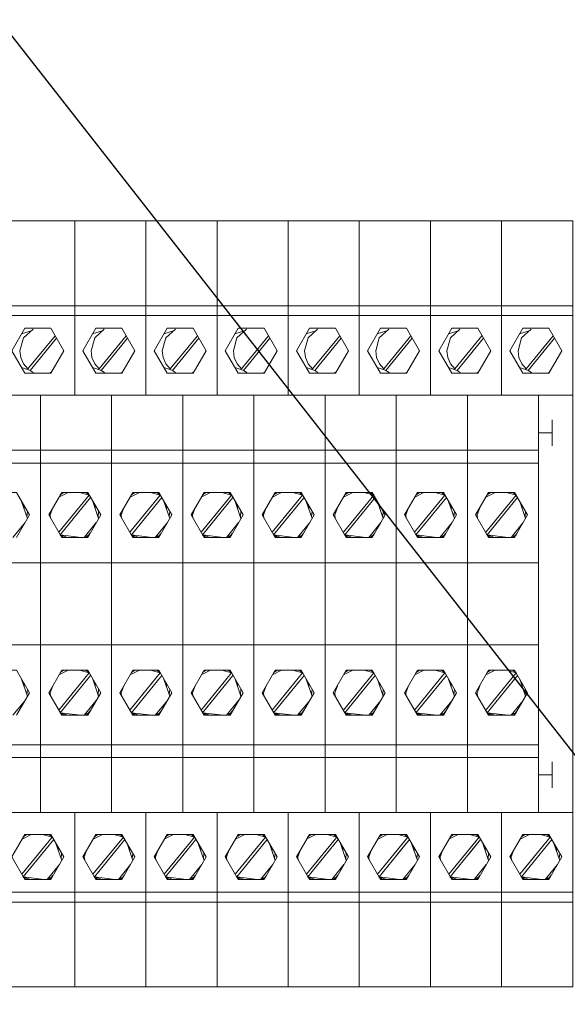
# Model space of a CAD drawing. Units: millimetres. Extents: x 0 to 7620, y 0 to 297.
# Drawn here: x 6461 to 6469, y 97 to 111 of the extents above; entities that cross this region are included whole.
import ezdxf

# ---------------------------------------------------------------- set-up
doc = ezdxf.new("R2010")
doc.units = ezdxf.units.MM
doc.layers.add('EPLAN578', color=7, linetype='Continuous', lineweight=50)
doc.layers.add('СИМВОЛЫ', color=6, linetype='Continuous', lineweight=25)

msp = doc.modelspace()

# ---------------------------------------------------------------- linework, layer by layer
at = {"layer": 'EPLAN578', "color": 0, "linetype": 'Continuous', "lineweight": 0, "ltscale": 4}
for p, q in [((6461.883, 108.06), (6461.883, 105.51)), ((6462.923, 108.06), (6462.923, 105.51)), ((6463.963, 108.06), (6463.963, 105.51)), ((6465.003, 108.06), (6465.003, 105.51)), ((6466.043, 108.06), (6466.043, 105.51)), ((6467.083, 108.06), (6467.083, 105.51)), ((6468.123, 108.06), (6468.123, 105.51)), ((6460.843, 106.819), (6461.883, 106.819)), ((6461.883, 106.819), (6462.923, 106.819)), ((6462.923, 106.819), (6463.963, 106.819)), ((6463.963, 106.819), (6465.003, 106.819)), ((6465.003, 106.819), (6466.043, 106.819)), ((6466.043, 106.819), (6467.083, 106.819)), ((6467.083, 106.819), (6468.123, 106.819)), ((6468.123, 106.819), (6469.163, 106.819)), ((6460.843, 106.677), (6461.883, 106.677)), ((6461.883, 106.677), (6462.923, 106.677)), ((6462.923, 106.677), (6463.963, 106.677)), ((6463.963, 106.677), (6465.003, 106.677)), ((6465.003, 106.677), (6466.043, 106.677)), ((6466.043, 106.677), (6467.083, 106.677)), ((6467.083, 106.677), (6468.123, 106.677)), ((6468.123, 106.677), (6469.163, 106.677)), ((6468.123, 105.51), (6468.123, 106.677)), ((6461.105, 106.407), (6461.246, 106.45)), ((6461.135, 106.347), (6461.274, 106.477)), ((6461.153, 106.489), (6461.533, 106.489)), ((6461.2, 105.894), (6461.596, 106.38)), ((6461.532, 106.489), (6461.533, 106.488)), ((6462.145, 106.407), (6462.286, 106.45)), ((6462.175, 106.347), (6462.314, 106.477)), ((6462.193, 106.489), (6462.573, 106.489)), ((6462.24, 105.894), (6462.636, 106.38)), ((6462.572, 106.489), (6462.573, 106.488)), ((6463.185, 106.407), (6463.326, 106.45)), ((6463.215, 106.347), (6463.354, 106.477)), ((6463.233, 106.489), (6463.613, 106.489)), ((6463.28, 105.894), (6463.676, 106.38)), ((6463.612, 106.489), (6463.613, 106.488)), ((6464.225, 106.407), (6464.366, 106.45)), ((6464.255, 106.347), (6464.394, 106.477)), ((6464.273, 106.489), (6464.653, 106.489)), ((6464.32, 105.894), (6464.716, 106.38)), ((6464.652, 106.489), (6464.653, 106.488)), ((6465.265, 106.407), (6465.406, 106.45)), ((6465.295, 106.347), (6465.434, 106.477)), ((6465.313, 106.489), (6465.693, 106.489)), ((6465.36, 105.894), (6465.756, 106.38)), ((6465.692, 106.489), (6465.693, 106.488)), ((6466.305, 106.407), (6466.446, 106.45)), ((6466.335, 106.347), (6466.474, 106.477)), ((6466.353, 106.489), (6466.733, 106.489)), ((6466.4, 105.894), (6466.796, 106.38)), ((6466.732, 106.489), (6466.733, 106.488)), ((6467.345, 106.407), (6467.486, 106.45)), ((6467.375, 106.347), (6467.514, 106.477)), ((6467.393, 106.489), (6467.773, 106.489)), ((6467.44, 105.894), (6467.836, 106.38)), ((6467.772, 106.489), (6467.773, 106.488)), ((6468.385, 106.407), (6468.526, 106.45)), ((6468.415, 106.347), (6468.554, 106.477)), ((6468.433, 106.489), (6468.813, 106.489)), ((6468.48, 105.894), (6468.876, 106.38)), ((6468.812, 106.489), (6468.813, 106.488)), ((6461.883, 106.199), (6461.883, 106.31)), ((6462.923, 106.199), (6462.923, 106.31)), ((6463.963, 106.199), (6463.963, 106.31)), ((6465.003, 106.199), (6465.003, 106.31)), ((6466.043, 106.199), (6466.043, 106.31)), ((6467.083, 106.199), (6467.083, 106.31)), ((6468.123, 106.199), (6468.123, 106.31)), ((6461.096, 106.062), (6461.137, 105.971)), ((6461.137, 105.971), (6461.2, 105.894)), ((6462.136, 106.062), (6462.177, 105.971)), ((6462.177, 105.971), (6462.24, 105.894)), ((6463.176, 106.062), (6463.217, 105.971)), ((6463.217, 105.971), (6463.28, 105.894)), ((6464.216, 106.062), (6464.257, 105.971)), ((6464.257, 105.971), (6464.32, 105.894)), ((6465.256, 106.062), (6465.297, 105.971)), ((6465.297, 105.971), (6465.36, 105.894)), ((6466.296, 106.062), (6466.337, 105.971)), ((6466.337, 105.971), (6466.4, 105.894)), ((6467.336, 106.062), (6467.377, 105.971)), ((6467.377, 105.971), (6467.44, 105.894)), ((6468.376, 106.062), (6468.417, 105.971)), ((6468.417, 105.971), (6468.48, 105.894)), ((6461.105, 105.913), (6461.235, 105.873)), ((6461.517, 105.831), (6461.541, 105.845)), ((6462.145, 105.913), (6462.275, 105.873)), ((6462.557, 105.831), (6462.581, 105.845)), ((6463.185, 105.913), (6463.315, 105.873)), ((6463.597, 105.831), (6463.621, 105.845)), ((6464.225, 105.913), (6464.355, 105.873)), ((6464.637, 105.831), (6464.661, 105.845)), ((6465.265, 105.913), (6465.395, 105.873)), ((6465.677, 105.831), (6465.701, 105.845)), ((6466.305, 105.913), (6466.435, 105.873)), ((6466.717, 105.831), (6466.741, 105.845)), ((6467.345, 105.913), (6467.475, 105.873)), ((6467.757, 105.831), (6467.781, 105.845)), ((6468.385, 105.913), (6468.515, 105.873)), ((6468.797, 105.831), (6468.821, 105.845)), ((6461.383, 105.51), (6461.383, 99.41)), ((6462.423, 105.51), (6462.423, 99.41)), ((6463.463, 105.51), (6463.463, 99.41)), ((6464.503, 105.51), (6464.503, 99.41)), ((6465.543, 105.51), (6465.543, 99.41)), ((6466.583, 105.51), (6466.583, 99.41)), ((6467.623, 105.51), (6469.163, 105.51)), ((6467.623, 105.51), (6467.623, 99.41)), ((6468.663, 105.51), (6468.663, 104.519)), ((6468.863, 104.769), (6468.863, 105.151)), ((6468.663, 104.96), (6468.863, 104.96)), ((6460.343, 104.707), (6461.383, 104.707)), ((6461.383, 104.707), (6462.423, 104.707)), ((6462.423, 104.707), (6463.463, 104.707)), ((6463.463, 104.707), (6464.503, 104.707)), ((6464.503, 104.707), (6465.543, 104.707)), ((6465.543, 104.707), (6466.583, 104.707)), ((6466.583, 104.707), (6467.623, 104.707)), ((6467.623, 104.707), (6468.663, 104.707)), ((6468.663, 99.41), (6468.663, 104.707)), ((6460.343, 104.519), (6461.383, 104.519)), ((6461.383, 104.519), (6462.423, 104.519)), ((6462.423, 104.519), (6463.463, 104.519)), ((6463.463, 104.519), (6464.503, 104.519)), ((6464.503, 104.519), (6465.543, 104.519)), ((6465.543, 104.519), (6466.583, 104.519)), ((6466.583, 104.519), (6467.623, 104.519)), ((6467.623, 104.519), (6468.663, 104.519)), ((6461.653, 104.02), (6461.788, 104.089)), ((6461.672, 104.054), (6461.721, 104.089)), ((6461.953, 104.089), (6462.094, 104.051)), ((6462.045, 104.089), (6462.093, 104.054)), ((6462.693, 104.02), (6462.828, 104.089)), ((6462.712, 104.054), (6462.761, 104.089)), ((6462.993, 104.089), (6463.134, 104.051)), ((6463.085, 104.089), (6463.133, 104.054)), ((6463.733, 104.02), (6463.868, 104.089)), ((6463.752, 104.054), (6463.801, 104.089)), ((6464.033, 104.089), (6464.174, 104.051)), ((6464.125, 104.089), (6464.173, 104.054)), ((6464.773, 104.02), (6464.908, 104.089)), ((6464.792, 104.054), (6464.841, 104.089)), ((6465.073, 104.089), (6465.214, 104.051)), ((6465.165, 104.089), (6465.213, 104.054)), ((6465.813, 104.02), (6465.948, 104.089)), ((6465.832, 104.054), (6465.881, 104.089)), ((6466.113, 104.089), (6466.254, 104.051)), ((6466.205, 104.089), (6466.253, 104.054)), ((6466.853, 104.02), (6466.988, 104.089)), ((6466.872, 104.054), (6466.921, 104.089)), ((6467.153, 104.089), (6467.294, 104.051)), ((6467.245, 104.089), (6467.293, 104.054)), ((6467.893, 104.02), (6468.028, 104.089)), ((6467.912, 104.054), (6467.961, 104.089)), ((6468.193, 104.089), (6468.334, 104.051)), ((6468.285, 104.089), (6468.333, 104.054)), ((6461.108, 103.958), (6461.193, 103.708)), ((6461.65, 103.506), (6462.094, 104.051)), ((6462.148, 103.958), (6462.233, 103.708)), ((6462.69, 103.506), (6463.134, 104.051)), ((6463.188, 103.958), (6463.273, 103.708)), ((6463.73, 103.506), (6464.174, 104.051)), ((6464.228, 103.958), (6464.313, 103.708)), ((6464.77, 103.506), (6465.214, 104.051)), ((6465.268, 103.958), (6465.353, 103.708)), ((6465.81, 103.506), (6466.254, 104.051)), ((6466.308, 103.958), (6466.393, 103.708)), ((6466.85, 103.506), (6467.294, 104.051)), ((6467.348, 103.958), (6467.433, 103.708)), ((6467.89, 103.506), (6468.334, 104.051)), ((6468.388, 103.958), (6468.473, 103.708)), ((6461.143, 103.856), (6461.143, 103.899)), ((6461.185, 103.731), (6461.192, 103.814)), ((6462.183, 103.856), (6462.183, 103.899)), ((6462.225, 103.731), (6462.232, 103.814)), ((6463.223, 103.856), (6463.223, 103.899)), ((6463.265, 103.731), (6463.272, 103.814)), ((6464.263, 103.856), (6464.263, 103.899)), ((6464.305, 103.731), (6464.312, 103.814)), ((6465.303, 103.856), (6465.303, 103.899)), ((6465.345, 103.731), (6465.352, 103.814)), ((6466.343, 103.856), (6466.343, 103.899)), ((6466.385, 103.731), (6466.392, 103.814)), ((6467.383, 103.856), (6467.383, 103.899)), ((6467.425, 103.731), (6467.432, 103.814)), ((6468.423, 103.856), (6468.423, 103.899)), ((6468.465, 103.731), (6468.472, 103.814)), ((6460.981, 103.431), (6461.159, 103.649)), ((6462.021, 103.431), (6462.199, 103.649)), ((6463.061, 103.431), (6463.239, 103.649)), ((6464.101, 103.431), (6464.279, 103.649)), ((6465.141, 103.431), (6465.319, 103.649)), ((6466.181, 103.431), (6466.359, 103.649)), ((6466.31, 103.565), (6466.359, 103.649)), ((6466.393, 103.708), (6466.423, 103.76)), ((6467.221, 103.431), (6467.399, 103.649)), ((6468.261, 103.431), (6468.439, 103.649)), ((6461.143, 103.621), (6461.143, 103.629)), ((6462.183, 103.621), (6462.183, 103.629)), ((6463.223, 103.621), (6463.223, 103.629)), ((6464.263, 103.621), (6464.263, 103.629)), ((6465.303, 103.621), (6465.303, 103.629)), ((6466.343, 103.621), (6466.343, 103.629)), ((6467.383, 103.621), (6467.383, 103.629)), ((6468.423, 103.621), (6468.423, 103.629)), ((6461.671, 103.469), (6461.783, 103.431)), ((6461.672, 103.466), (6461.721, 103.431)), ((6461.693, 103.431), (6462.073, 103.431)), ((6462.033, 103.446), (6462.081, 103.46)), ((6462.045, 103.431), (6462.093, 103.466)), ((6462.081, 103.46), (6462.109, 103.494)), ((6462.711, 103.469), (6462.823, 103.431)), ((6462.712, 103.466), (6462.761, 103.431)), ((6462.733, 103.431), (6463.113, 103.431)), ((6463.073, 103.446), (6463.121, 103.46)), ((6463.085, 103.431), (6463.133, 103.466)), ((6463.121, 103.46), (6463.149, 103.494)), ((6463.751, 103.469), (6463.863, 103.431)), ((6463.752, 103.466), (6463.801, 103.431)), ((6463.773, 103.431), (6464.153, 103.431)), ((6464.113, 103.446), (6464.161, 103.46)), ((6464.125, 103.431), (6464.173, 103.466)), ((6464.161, 103.46), (6464.189, 103.494)), ((6464.791, 103.469), (6464.903, 103.431)), ((6464.792, 103.466), (6464.841, 103.431)), ((6464.813, 103.431), (6465.193, 103.431)), ((6465.153, 103.446), (6465.201, 103.46)), ((6465.165, 103.431), (6465.213, 103.466)), ((6465.201, 103.46), (6465.229, 103.494)), ((6465.831, 103.469), (6465.943, 103.431)), ((6465.832, 103.466), (6465.881, 103.431)), ((6465.853, 103.431), (6466.233, 103.431)), ((6466.193, 103.446), (6466.241, 103.46)), ((6466.205, 103.431), (6466.253, 103.466)), ((6466.241, 103.46), (6466.269, 103.494)), ((6466.871, 103.469), (6466.983, 103.431)), ((6466.872, 103.466), (6466.921, 103.431)), ((6466.893, 103.431), (6467.273, 103.431)), ((6467.233, 103.446), (6467.281, 103.46)), ((6467.245, 103.431), (6467.293, 103.466)), ((6467.281, 103.46), (6467.309, 103.494)), ((6467.911, 103.469), (6468.023, 103.431)), ((6467.912, 103.466), (6467.961, 103.431)), ((6467.933, 103.431), (6468.313, 103.431)), ((6468.273, 103.446), (6468.321, 103.46)), ((6468.285, 103.431), (6468.333, 103.466)), ((6468.321, 103.46), (6468.349, 103.494)), ((6460.343, 103.06), (6461.383, 103.06)), ((6461.383, 103.06), (6462.423, 103.06)), ((6462.423, 103.06), (6463.463, 103.06)), ((6463.463, 103.06), (6464.503, 103.06)), ((6464.503, 103.06), (6465.543, 103.06)), ((6465.543, 103.06), (6466.583, 103.06)), ((6466.583, 103.06), (6467.623, 103.06)), ((6467.623, 103.06), (6468.663, 103.06)), ((6460.343, 101.86), (6461.383, 101.86)), ((6461.383, 101.86), (6462.423, 101.86)), ((6462.423, 101.86), (6463.463, 101.86)), ((6463.463, 101.86), (6464.503, 101.86)), ((6464.503, 101.86), (6465.543, 101.86)), ((6465.543, 101.86), (6466.583, 101.86)), ((6466.583, 101.86), (6467.623, 101.86)), ((6467.623, 101.86), (6468.663, 101.86)), ((6461.653, 101.42), (6461.788, 101.489)), ((6461.672, 101.454), (6461.721, 101.489)), ((6461.953, 101.489), (6462.094, 101.451)), ((6462.045, 101.489), (6462.093, 101.454)), ((6462.693, 101.42), (6462.828, 101.489)), ((6462.712, 101.454), (6462.761, 101.489)), ((6462.993, 101.489), (6463.134, 101.451)), ((6463.085, 101.489), (6463.133, 101.454)), ((6463.733, 101.42), (6463.868, 101.489)), ((6463.752, 101.454), (6463.801, 101.489)), ((6464.033, 101.489), (6464.174, 101.451)), ((6464.125, 101.489), (6464.173, 101.454)), ((6464.773, 101.42), (6464.908, 101.489)), ((6464.792, 101.454), (6464.841, 101.489)), ((6465.073, 101.489), (6465.214, 101.451)), ((6465.165, 101.489), (6465.213, 101.454)), ((6465.813, 101.42), (6465.948, 101.489)), ((6465.832, 101.454), (6465.881, 101.489)), ((6466.113, 101.489), (6466.254, 101.451)), ((6466.205, 101.489), (6466.253, 101.454)), ((6466.853, 101.42), (6466.988, 101.489)), ((6466.872, 101.454), (6466.921, 101.489)), ((6467.153, 101.489), (6467.294, 101.451)), ((6467.245, 101.489), (6467.293, 101.454)), ((6467.893, 101.42), (6468.028, 101.489)), ((6467.912, 101.454), (6467.961, 101.489)), ((6468.193, 101.489), (6468.334, 101.451)), ((6468.285, 101.489), (6468.333, 101.454)), ((6461.108, 101.358), (6461.193, 101.108)), ((6461.65, 100.906), (6462.094, 101.451)), ((6462.148, 101.358), (6462.233, 101.108)), ((6462.69, 100.906), (6463.134, 101.451)), ((6463.188, 101.358), (6463.273, 101.108)), ((6463.73, 100.906), (6464.174, 101.451)), ((6464.228, 101.358), (6464.313, 101.108)), ((6464.77, 100.906), (6465.214, 101.451)), ((6465.268, 101.358), (6465.353, 101.108)), ((6465.81, 100.906), (6466.254, 101.451)), ((6466.308, 101.358), (6466.393, 101.108)), ((6466.85, 100.906), (6467.294, 101.451)), ((6467.348, 101.358), (6467.433, 101.108)), ((6467.89, 100.906), (6468.334, 101.451)), ((6468.388, 101.358), (6468.473, 101.108)), ((6461.143, 101.256), (6461.143, 101.299)), ((6461.185, 101.131), (6461.192, 101.214)), ((6462.183, 101.256), (6462.183, 101.299)), ((6462.225, 101.131), (6462.232, 101.214)), ((6463.223, 101.256), (6463.223, 101.299)), ((6463.265, 101.131), (6463.272, 101.214)), ((6464.263, 101.256), (6464.263, 101.299)), ((6464.305, 101.131), (6464.312, 101.214)), ((6465.303, 101.256), (6465.303, 101.299)), ((6465.345, 101.131), (6465.352, 101.214)), ((6466.343, 101.256), (6466.343, 101.299)), ((6466.385, 101.131), (6466.392, 101.214)), ((6467.383, 101.256), (6467.383, 101.299)), ((6467.425, 101.131), (6467.432, 101.214)), ((6468.423, 101.256), (6468.423, 101.299)), ((6468.465, 101.131), (6468.472, 101.214)), ((6460.981, 100.831), (6461.159, 101.049)), ((6461.143, 101.021), (6461.143, 101.029)), ((6462.021, 100.831), (6462.199, 101.049)), ((6462.183, 101.021), (6462.183, 101.029)), ((6463.061, 100.831), (6463.239, 101.049)), ((6463.223, 101.021), (6463.223, 101.029)), ((6464.101, 100.831), (6464.279, 101.049)), ((6464.263, 101.021), (6464.263, 101.029)), ((6465.141, 100.831), (6465.319, 101.049)), ((6465.303, 101.021), (6465.303, 101.029)), ((6466.181, 100.831), (6466.359, 101.049)), ((6466.343, 101.021), (6466.343, 101.029)), ((6467.221, 100.831), (6467.399, 101.049)), ((6467.383, 101.021), (6467.383, 101.029)), ((6468.261, 100.831), (6468.439, 101.049)), ((6468.423, 101.021), (6468.423, 101.029)), ((6461.671, 100.869), (6461.783, 100.831)), ((6461.672, 100.866), (6461.721, 100.831)), ((6461.693, 100.831), (6462.073, 100.831)), ((6462.033, 100.846), (6462.081, 100.86)), ((6462.045, 100.831), (6462.093, 100.866)), ((6462.081, 100.86), (6462.109, 100.894)), ((6462.711, 100.869), (6462.823, 100.831)), ((6462.712, 100.866), (6462.761, 100.831)), ((6462.733, 100.831), (6463.113, 100.831)), ((6463.073, 100.846), (6463.121, 100.86)), ((6463.085, 100.831), (6463.133, 100.866)), ((6463.121, 100.86), (6463.149, 100.894)), ((6463.751, 100.869), (6463.863, 100.831)), ((6463.752, 100.866), (6463.801, 100.831)), ((6463.773, 100.831), (6464.153, 100.831)), ((6464.113, 100.846), (6464.161, 100.86)), ((6464.125, 100.831), (6464.173, 100.866)), ((6464.161, 100.86), (6464.189, 100.894)), ((6464.791, 100.869), (6464.903, 100.831)), ((6464.792, 100.866), (6464.841, 100.831)), ((6464.813, 100.831), (6465.193, 100.831)), ((6465.153, 100.846), (6465.201, 100.86)), ((6465.165, 100.831), (6465.213, 100.866)), ((6465.201, 100.86), (6465.229, 100.894)), ((6465.831, 100.869), (6465.943, 100.831)), ((6465.832, 100.866), (6465.881, 100.831)), ((6465.853, 100.831), (6466.233, 100.831)), ((6466.193, 100.846), (6466.241, 100.86)), ((6466.205, 100.831), (6466.253, 100.866)), ((6466.241, 100.86), (6466.269, 100.894)), ((6466.871, 100.869), (6466.983, 100.831)), ((6466.872, 100.866), (6466.921, 100.831)), ((6466.893, 100.831), (6467.273, 100.831)), ((6467.233, 100.846), (6467.281, 100.86)), ((6467.245, 100.831), (6467.293, 100.866)), ((6467.281, 100.86), (6467.309, 100.894)), ((6467.911, 100.869), (6468.023, 100.831)), ((6467.912, 100.866), (6467.961, 100.831)), ((6467.933, 100.831), (6468.313, 100.831)), ((6468.273, 100.846), (6468.321, 100.86)), ((6468.285, 100.831), (6468.333, 100.866)), ((6468.321, 100.86), (6468.349, 100.894)), ((6460.343, 100.401), (6461.383, 100.401)), ((6461.383, 100.401), (6462.423, 100.401)), ((6462.423, 100.401), (6463.463, 100.401)), ((6463.463, 100.401), (6464.503, 100.401)), ((6464.503, 100.401), (6465.543, 100.401)), ((6465.543, 100.401), (6466.583, 100.401)), ((6466.583, 100.401), (6467.623, 100.401)), ((6467.623, 100.401), (6468.663, 100.401)), ((6460.343, 100.213), (6461.383, 100.213)), ((6461.383, 100.213), (6462.423, 100.213)), ((6462.423, 100.213), (6463.463, 100.213)), ((6463.463, 100.213), (6464.503, 100.213)), ((6464.503, 100.213), (6465.543, 100.213)), ((6465.543, 100.213), (6466.583, 100.213)), ((6466.583, 100.213), (6467.623, 100.213)), ((6467.623, 100.213), (6468.663, 100.213)), ((6461.383, 100.151), (6461.383, 99.96)), ((6462.423, 100.151), (6462.423, 99.96)), ((6463.463, 100.151), (6463.463, 99.96)), ((6464.503, 100.151), (6464.503, 99.96)), ((6465.543, 100.151), (6465.543, 99.96)), ((6467.623, 100.151), (6467.623, 99.96)), ((6468.663, 100.151), (6468.663, 99.96)), ((6468.863, 99.769), (6468.863, 100.151)), ((6466.583, 99.96), (6466.583, 100.019)), ((6468.663, 99.96), (6468.863, 99.96)), ((6460.343, 99.41), (6461.383, 99.41)), ((6461.383, 99.41), (6462.423, 99.41)), ((6461.883, 98.243), (6461.883, 99.41)), ((6461.883, 96.86), (6461.883, 99.41)), ((6461.883, 96.86), (6461.883, 99.41)), ((6462.423, 99.41), (6463.463, 99.41)), ((6462.923, 98.243), (6462.923, 99.41)), ((6462.923, 96.86), (6462.923, 99.41)), ((6462.923, 96.86), (6462.923, 99.41)), ((6463.463, 99.41), (6464.503, 99.41)), ((6463.963, 96.86), (6463.963, 99.41)), ((6463.963, 98.243), (6463.963, 99.41)), ((6463.963, 96.86), (6463.963, 99.41)), ((6464.503, 99.41), (6465.543, 99.41)), ((6465.003, 96.86), (6465.003, 99.41)), ((6465.003, 98.243), (6465.003, 99.41)), ((6465.003, 96.86), (6465.003, 99.41)), ((6465.543, 99.41), (6466.583, 99.41)), ((6466.043, 98.243), (6466.043, 99.41)), ((6466.043, 96.86), (6466.043, 99.41)), ((6466.043, 96.86), (6466.043, 99.41)), ((6466.583, 99.41), (6467.623, 99.41)), ((6467.083, 96.86), (6467.083, 99.41)), ((6467.083, 98.243), (6467.083, 99.41)), ((6467.083, 96.86), (6467.083, 99.41)), ((6467.623, 99.41), (6469.163, 99.41)), ((6468.123, 96.86), (6468.123, 99.41)), ((6468.123, 96.86), (6468.123, 99.41)), ((6468.123, 98.243), (6468.123, 99.41)), ((6461.11, 98.506), (6461.554, 99.051)), ((6461.113, 99.02), (6461.248, 99.089)), ((6461.132, 99.054), (6461.181, 99.089)), ((6461.153, 99.089), (6461.533, 99.089)), ((6461.413, 99.089), (6461.554, 99.051)), ((6461.505, 99.089), (6461.553, 99.054)), ((6462.15, 98.506), (6462.594, 99.051)), ((6462.153, 99.02), (6462.288, 99.089)), ((6462.172, 99.054), (6462.221, 99.089)), ((6462.193, 99.089), (6462.573, 99.089)), ((6462.453, 99.089), (6462.594, 99.051)), ((6462.545, 99.089), (6462.593, 99.054)), ((6463.19, 98.506), (6463.634, 99.051)), ((6463.193, 99.02), (6463.328, 99.089)), ((6463.212, 99.054), (6463.261, 99.089)), ((6463.233, 99.089), (6463.613, 99.089)), ((6463.493, 99.089), (6463.634, 99.051)), ((6463.585, 99.089), (6463.633, 99.054)), ((6464.23, 98.506), (6464.674, 99.051)), ((6464.233, 99.02), (6464.368, 99.089)), ((6464.252, 99.054), (6464.301, 99.089)), ((6464.273, 99.089), (6464.653, 99.089)), ((6464.533, 99.089), (6464.674, 99.051)), ((6464.625, 99.089), (6464.673, 99.054)), ((6465.27, 98.506), (6465.714, 99.051)), ((6465.273, 99.02), (6465.408, 99.089)), ((6465.292, 99.054), (6465.341, 99.089)), ((6465.313, 99.089), (6465.693, 99.089)), ((6465.573, 99.089), (6465.714, 99.051)), ((6465.665, 99.089), (6465.713, 99.054)), ((6466.31, 98.506), (6466.754, 99.051)), ((6466.313, 99.02), (6466.448, 99.089)), ((6466.332, 99.054), (6466.381, 99.089)), ((6466.353, 99.089), (6466.733, 99.089)), ((6466.613, 99.089), (6466.754, 99.051)), ((6466.705, 99.089), (6466.753, 99.054)), ((6467.35, 98.506), (6467.794, 99.051)), ((6467.353, 99.02), (6467.488, 99.089)), ((6467.372, 99.054), (6467.421, 99.089)), ((6467.393, 99.089), (6467.773, 99.089)), ((6467.653, 99.089), (6467.794, 99.051)), ((6467.745, 99.089), (6467.793, 99.054)), ((6468.39, 98.506), (6468.834, 99.051)), ((6468.393, 99.02), (6468.528, 99.089)), ((6468.412, 99.054), (6468.461, 99.089)), ((6468.433, 99.089), (6468.813, 99.089)), ((6468.693, 99.089), (6468.834, 99.051)), ((6468.785, 99.089), (6468.833, 99.054)), ((6461.608, 98.958), (6461.693, 98.708)), ((6461.643, 98.856), (6461.643, 98.899)), ((6462.648, 98.958), (6462.733, 98.708)), ((6462.683, 98.856), (6462.683, 98.899)), ((6463.688, 98.958), (6463.773, 98.708)), ((6463.723, 98.856), (6463.723, 98.899)), ((6464.728, 98.958), (6464.813, 98.708)), ((6464.763, 98.856), (6464.763, 98.899)), ((6465.768, 98.958), (6465.853, 98.708)), ((6465.803, 98.856), (6465.803, 98.899)), ((6466.808, 98.958), (6466.893, 98.708)), ((6466.843, 98.856), (6466.843, 98.899)), ((6467.848, 98.958), (6467.933, 98.708)), ((6467.883, 98.856), (6467.883, 98.899)), ((6468.888, 98.958), (6468.973, 98.708)), ((6468.923, 98.856), (6468.923, 98.899)), ((6461.685, 98.731), (6461.692, 98.814)), ((6462.725, 98.731), (6462.732, 98.814)), ((6463.765, 98.731), (6463.772, 98.814)), ((6464.805, 98.731), (6464.812, 98.814)), ((6465.845, 98.731), (6465.852, 98.814)), ((6466.885, 98.731), (6466.892, 98.814)), ((6467.925, 98.731), (6467.932, 98.814)), ((6468.965, 98.731), (6468.972, 98.814)), ((6461.481, 98.431), (6461.659, 98.649)), ((6461.643, 98.621), (6461.643, 98.629)), ((6462.521, 98.431), (6462.699, 98.649)), ((6462.683, 98.621), (6462.683, 98.629)), ((6463.561, 98.431), (6463.739, 98.649)), ((6463.723, 98.621), (6463.723, 98.629)), ((6464.601, 98.431), (6464.779, 98.649)), ((6464.763, 98.621), (6464.763, 98.629)), ((6465.641, 98.431), (6465.819, 98.649)), ((6465.803, 98.621), (6465.803, 98.629)), ((6466.681, 98.431), (6466.859, 98.649)), ((6466.843, 98.621), (6466.843, 98.629)), ((6467.721, 98.431), (6467.899, 98.649)), ((6467.883, 98.621), (6467.883, 98.629)), ((6468.761, 98.431), (6468.939, 98.649)), ((6468.923, 98.621), (6468.923, 98.629)), ((6461.131, 98.469), (6461.243, 98.431)), ((6461.132, 98.466), (6461.181, 98.431)), ((6461.493, 98.446), (6461.541, 98.46)), ((6461.505, 98.431), (6461.553, 98.466)), ((6461.541, 98.46), (6461.569, 98.494)), ((6462.171, 98.469), (6462.283, 98.431)), ((6462.172, 98.466), (6462.221, 98.431)), ((6462.533, 98.446), (6462.581, 98.46)), ((6462.545, 98.431), (6462.593, 98.466)), ((6462.581, 98.46), (6462.609, 98.494)), ((6463.211, 98.469), (6463.323, 98.431)), ((6463.212, 98.466), (6463.261, 98.431)), ((6463.573, 98.446), (6463.621, 98.46)), ((6463.585, 98.431), (6463.633, 98.466)), ((6463.621, 98.46), (6463.649, 98.494)), ((6464.251, 98.469), (6464.363, 98.431)), ((6464.252, 98.466), (6464.301, 98.431)), ((6464.613, 98.446), (6464.661, 98.46)), ((6464.625, 98.431), (6464.673, 98.466)), ((6464.661, 98.46), (6464.689, 98.494)), ((6465.291, 98.469), (6465.403, 98.431)), ((6465.292, 98.466), (6465.341, 98.431)), ((6465.653, 98.446), (6465.701, 98.46)), ((6465.665, 98.431), (6465.713, 98.466)), ((6465.701, 98.46), (6465.729, 98.494)), ((6466.331, 98.469), (6466.443, 98.431)), ((6466.332, 98.466), (6466.381, 98.431)), ((6466.693, 98.446), (6466.741, 98.46)), ((6466.705, 98.431), (6466.753, 98.466)), ((6466.741, 98.46), (6466.769, 98.494)), ((6467.371, 98.469), (6467.483, 98.431)), ((6467.372, 98.466), (6467.421, 98.431)), ((6467.733, 98.446), (6467.781, 98.46)), ((6467.745, 98.431), (6467.793, 98.466)), ((6467.781, 98.46), (6467.809, 98.494)), ((6468.411, 98.469), (6468.523, 98.431)), ((6468.412, 98.466), (6468.461, 98.431)), ((6468.773, 98.446), (6468.821, 98.46)), ((6468.785, 98.431), (6468.833, 98.466)), ((6468.821, 98.46), (6468.849, 98.494)), ((6460.843, 98.243), (6461.883, 98.243)), ((6461.883, 98.243), (6462.923, 98.243)), ((6462.923, 98.243), (6463.963, 98.243)), ((6463.963, 98.243), (6465.003, 98.243)), ((6465.003, 98.243), (6466.043, 98.243)), ((6466.043, 98.243), (6467.083, 98.243)), ((6467.083, 98.243), (6468.123, 98.243)), ((6468.123, 98.243), (6469.163, 98.243)), ((6460.843, 98.101), (6461.883, 98.101)), ((6461.883, 98.101), (6462.923, 98.101)), ((6462.923, 98.101), (6463.963, 98.101)), ((6463.963, 98.101), (6465.003, 98.101)), ((6465.003, 98.101), (6466.043, 98.101)), ((6466.043, 98.101), (6467.083, 98.101)), ((6467.083, 98.101), (6468.123, 98.101)), ((6468.123, 98.101), (6469.163, 98.101)), ((6461.883, 96.876), (6461.883, 97.66)), ((6461.883, 96.876), (6461.883, 97.66)), ((6462.923, 96.876), (6462.923, 97.66)), ((6462.923, 96.876), (6462.923, 97.66)), ((6463.963, 96.876), (6463.963, 97.66)), ((6463.963, 96.876), (6463.963, 97.66)), ((6465.003, 96.876), (6465.003, 97.66)), ((6465.003, 96.876), (6465.003, 97.66)), ((6466.043, 96.876), (6466.043, 97.66)), ((6466.043, 96.876), (6466.043, 97.66)), ((6467.083, 96.876), (6467.083, 97.66)), ((6467.083, 96.876), (6467.083, 97.66)), ((6468.123, 96.876), (6468.123, 97.66)), ((6468.123, 96.876), (6468.123, 97.66)), ((6460.843, 96.86), (6461.883, 96.86)), ((6461.883, 96.86), (6462.923, 96.86)), ((6462.923, 96.86), (6463.963, 96.86)), ((6463.963, 96.86), (6465.003, 96.86)), ((6465.003, 96.86), (6466.043, 96.86)), ((6466.043, 96.86), (6467.083, 96.86)), ((6467.083, 96.86), (6468.123, 96.86)), ((6468.123, 96.86), (6469.163, 96.86))]:
    msp.add_line(p, q, dxfattribs=at)
for points in [[(6460.843, 108.06), (6461.883, 108.06), (6461.883, 105.51)], [(6461.883, 108.06), (6462.923, 108.06), (6462.923, 105.51)], [(6462.923, 108.06), (6463.963, 108.06), (6463.963, 105.51)], [(6463.963, 108.06), (6465.003, 108.06), (6465.003, 105.51)], [(6465.003, 108.06), (6466.043, 108.06), (6466.043, 105.51)], [(6466.043, 108.06), (6467.083, 108.06), (6467.083, 105.51)], [(6467.083, 108.06), (6468.123, 108.06), (6468.123, 105.51)], [(6468.123, 108.06), (6469.163, 108.06), (6469.163, 96.86)], [(6461.153, 105.831), (6460.963, 106.16), (6461.153, 106.489)], [(6461.533, 106.489), (6461.723, 106.16), (6461.533, 105.831), (6461.153, 105.831)], [(6462.193, 105.831), (6462.003, 106.16), (6462.193, 106.489)], [(6462.573, 106.489), (6462.763, 106.16), (6462.573, 105.831), (6462.193, 105.831)], [(6463.233, 105.831), (6463.043, 106.16), (6463.233, 106.489)], [(6463.613, 106.489), (6463.803, 106.16), (6463.613, 105.831), (6463.233, 105.831)], [(6464.273, 105.831), (6464.083, 106.16), (6464.273, 106.489)], [(6464.653, 106.489), (6464.843, 106.16), (6464.653, 105.831), (6464.273, 105.831)], [(6465.313, 105.831), (6465.123, 106.16), (6465.313, 106.489)], [(6465.693, 106.489), (6465.883, 106.16), (6465.693, 105.831), (6465.313, 105.831)], [(6466.353, 105.831), (6466.163, 106.16), (6466.353, 106.489)], [(6466.733, 106.489), (6466.923, 106.16), (6466.733, 105.831), (6466.353, 105.831)], [(6467.393, 105.831), (6467.203, 106.16), (6467.393, 106.489)], [(6467.773, 106.489), (6467.963, 106.16), (6467.773, 105.831), (6467.393, 105.831)], [(6468.433, 105.831), (6468.243, 106.16), (6468.433, 106.489)], [(6468.813, 106.489), (6469.003, 106.16), (6468.813, 105.831), (6468.433, 105.831)], [(6461.096, 106.062), (6461.083, 106.16), (6461.135, 106.347)], [(6461.278, 105.842), (6461.231, 105.869), (6461.617, 106.343)], [(6462.136, 106.062), (6462.123, 106.16), (6462.175, 106.347)], [(6462.318, 105.842), (6462.271, 105.869), (6462.657, 106.343)], [(6463.176, 106.062), (6463.163, 106.16), (6463.215, 106.347)], [(6463.358, 105.842), (6463.311, 105.869), (6463.697, 106.343)], [(6464.216, 106.062), (6464.203, 106.16), (6464.255, 106.347)], [(6464.398, 105.842), (6464.351, 105.869), (6464.737, 106.343)], [(6465.256, 106.062), (6465.243, 106.16), (6465.295, 106.347)], [(6465.438, 105.842), (6465.391, 105.869), (6465.777, 106.343)], [(6466.296, 106.062), (6466.283, 106.16), (6466.335, 106.347)], [(6466.478, 105.842), (6466.431, 105.869), (6466.817, 106.343)], [(6467.336, 106.062), (6467.323, 106.16), (6467.375, 106.347)], [(6467.518, 105.842), (6467.471, 105.869), (6467.857, 106.343)], [(6468.376, 106.062), (6468.363, 106.16), (6468.415, 106.347)], [(6468.558, 105.842), (6468.511, 105.869), (6468.897, 106.343)], [(6460.343, 105.51), (6461.383, 105.51), (6461.383, 99.41)], [(6461.383, 105.51), (6462.423, 105.51), (6462.423, 99.41)], [(6462.423, 105.51), (6463.463, 105.51), (6463.463, 99.41)], [(6463.463, 105.51), (6464.503, 105.51), (6464.503, 99.41)], [(6464.503, 105.51), (6465.543, 105.51), (6465.543, 99.41)], [(6465.543, 105.51), (6466.583, 105.51), (6466.583, 99.41)], [(6466.583, 105.51), (6467.623, 105.51), (6467.623, 99.41)], [(6460.653, 104.089), (6461.033, 104.089), (6461.223, 103.76), (6461.033, 103.431)], [(6461.693, 103.431), (6461.503, 103.76), (6461.693, 104.089)], [(6461.693, 104.089), (6462.073, 104.089), (6462.263, 103.76), (6462.073, 103.431)], [(6462.733, 103.431), (6462.543, 103.76), (6462.733, 104.089)], [(6462.733, 104.089), (6463.113, 104.089), (6463.303, 103.76), (6463.113, 103.431)], [(6463.773, 103.431), (6463.583, 103.76), (6463.773, 104.089)], [(6463.773, 104.089), (6464.153, 104.089), (6464.343, 103.76), (6464.153, 103.431)], [(6464.813, 103.431), (6464.623, 103.76), (6464.813, 104.089)], [(6464.813, 104.089), (6465.193, 104.089), (6465.383, 103.76), (6465.193, 103.431)], [(6465.853, 103.431), (6465.663, 103.76), (6465.853, 104.089)], [(6465.853, 104.089), (6466.233, 104.089), (6466.423, 103.76), (6466.233, 103.431)], [(6466.893, 103.431), (6466.703, 103.76), (6466.893, 104.089)], [(6466.893, 104.089), (6467.273, 104.089), (6467.463, 103.76), (6467.273, 103.431)], [(6467.933, 103.431), (6467.743, 103.76), (6467.933, 104.089)], [(6467.933, 104.089), (6468.313, 104.089), (6468.503, 103.76), (6468.313, 103.431)], [(6461.977, 103.431), (6461.671, 103.469), (6462.116, 104.014)], [(6463.017, 103.431), (6462.711, 103.469), (6463.156, 104.014)], [(6464.057, 103.431), (6463.751, 103.469), (6464.196, 104.014)], [(6465.097, 103.431), (6464.791, 103.469), (6465.236, 104.014)], [(6466.137, 103.431), (6465.831, 103.469), (6466.276, 104.014)], [(6467.177, 103.431), (6466.871, 103.469), (6467.316, 104.014)], [(6468.217, 103.431), (6467.911, 103.469), (6468.356, 104.014)], [(6461.529, 103.714), (6461.523, 103.76), (6461.562, 103.863)], [(6462.569, 103.714), (6462.563, 103.76), (6462.602, 103.863)], [(6463.609, 103.714), (6463.603, 103.76), (6463.642, 103.863)], [(6464.649, 103.714), (6464.643, 103.76), (6464.682, 103.863)], [(6465.689, 103.714), (6465.683, 103.76), (6465.722, 103.863)], [(6466.729, 103.714), (6466.723, 103.76), (6466.762, 103.863)], [(6467.769, 103.714), (6467.763, 103.76), (6467.802, 103.863)], [(6460.653, 101.489), (6461.033, 101.489), (6461.223, 101.16), (6461.033, 100.831)], [(6461.693, 100.831), (6461.503, 101.16), (6461.693, 101.489)], [(6461.693, 101.489), (6462.073, 101.489), (6462.263, 101.16), (6462.073, 100.831)], [(6462.733, 100.831), (6462.543, 101.16), (6462.733, 101.489)], [(6462.733, 101.489), (6463.113, 101.489), (6463.303, 101.16), (6463.113, 100.831)], [(6463.773, 100.831), (6463.583, 101.16), (6463.773, 101.489)], [(6463.773, 101.489), (6464.153, 101.489), (6464.343, 101.16), (6464.153, 100.831)], [(6464.813, 100.831), (6464.623, 101.16), (6464.813, 101.489)], [(6464.813, 101.489), (6465.193, 101.489), (6465.383, 101.16), (6465.193, 100.831)], [(6465.853, 100.831), (6465.663, 101.16), (6465.853, 101.489)], [(6465.853, 101.489), (6466.233, 101.489), (6466.423, 101.16), (6466.233, 100.831)], [(6466.893, 100.831), (6466.703, 101.16), (6466.893, 101.489)], [(6466.893, 101.489), (6467.273, 101.489), (6467.463, 101.16), (6467.273, 100.831)], [(6467.933, 100.831), (6467.743, 101.16), (6467.933, 101.489)], [(6467.933, 101.489), (6468.313, 101.489), (6468.503, 101.16), (6468.313, 100.831)], [(6461.977, 100.831), (6461.671, 100.869), (6462.116, 101.414)], [(6463.017, 100.831), (6462.711, 100.869), (6463.156, 101.414)], [(6464.057, 100.831), (6463.751, 100.869), (6464.196, 101.414)], [(6465.097, 100.831), (6464.791, 100.869), (6465.236, 101.414)], [(6466.137, 100.831), (6465.831, 100.869), (6466.276, 101.414)], [(6467.177, 100.831), (6466.871, 100.869), (6467.316, 101.414)], [(6468.217, 100.831), (6467.911, 100.869), (6468.356, 101.414)], [(6461.529, 101.114), (6461.523, 101.16), (6461.562, 101.263)], [(6462.569, 101.114), (6462.563, 101.16), (6462.602, 101.263)], [(6463.609, 101.114), (6463.603, 101.16), (6463.642, 101.263)], [(6464.649, 101.114), (6464.643, 101.16), (6464.682, 101.263)], [(6465.689, 101.114), (6465.683, 101.16), (6465.722, 101.263)], [(6466.729, 101.114), (6466.723, 101.16), (6466.762, 101.263)], [(6467.769, 101.114), (6467.763, 101.16), (6467.802, 101.263)], [(6461.153, 98.431), (6460.963, 98.76), (6461.153, 99.089)], [(6461.533, 99.089), (6461.723, 98.76), (6461.533, 98.431), (6461.153, 98.431)], [(6462.193, 98.431), (6462.003, 98.76), (6462.193, 99.089)], [(6462.573, 99.089), (6462.763, 98.76), (6462.573, 98.431), (6462.193, 98.431)], [(6463.233, 98.431), (6463.043, 98.76), (6463.233, 99.089)], [(6463.613, 99.089), (6463.803, 98.76), (6463.613, 98.431), (6463.233, 98.431)], [(6464.273, 98.431), (6464.083, 98.76), (6464.273, 99.089)], [(6464.653, 99.089), (6464.843, 98.76), (6464.653, 98.431), (6464.273, 98.431)], [(6465.313, 98.431), (6465.123, 98.76), (6465.313, 99.089)], [(6465.693, 99.089), (6465.883, 98.76), (6465.693, 98.431), (6465.313, 98.431)], [(6466.353, 98.431), (6466.163, 98.76), (6466.353, 99.089)], [(6466.733, 99.089), (6466.923, 98.76), (6466.733, 98.431), (6466.353, 98.431)], [(6467.393, 98.431), (6467.203, 98.76), (6467.393, 99.089)], [(6467.773, 99.089), (6467.963, 98.76), (6467.773, 98.431), (6467.393, 98.431)], [(6468.433, 98.431), (6468.243, 98.76), (6468.433, 99.089)], [(6468.813, 99.089), (6469.003, 98.76), (6468.813, 98.431), (6468.433, 98.431)], [(6461.437, 98.431), (6461.131, 98.469), (6461.576, 99.014)], [(6462.477, 98.431), (6462.171, 98.469), (6462.616, 99.014)], [(6463.517, 98.431), (6463.211, 98.469), (6463.656, 99.014)], [(6464.557, 98.431), (6464.251, 98.469), (6464.696, 99.014)], [(6465.597, 98.431), (6465.291, 98.469), (6465.736, 99.014)], [(6466.637, 98.431), (6466.331, 98.469), (6466.776, 99.014), (6466.597, 98.795)], [(6467.677, 98.431), (6467.371, 98.469), (6467.816, 99.014), (6467.637, 98.795)], [(6468.717, 98.431), (6468.411, 98.469), (6468.856, 99.014)], [(6462.029, 98.714), (6462.023, 98.76), (6462.062, 98.863)], [(6463.069, 98.714), (6463.063, 98.76), (6463.102, 98.863)], [(6464.109, 98.714), (6464.103, 98.76), (6464.142, 98.863)], [(6465.149, 98.714), (6465.143, 98.76), (6465.182, 98.863)], [(6466.189, 98.714), (6466.183, 98.76), (6466.222, 98.863)], [(6467.229, 98.714), (6467.223, 98.76), (6467.262, 98.863)], [(6468.269, 98.714), (6468.263, 98.76), (6468.302, 98.863)]]:
    msp.add_lwpolyline(points, dxfattribs=at)
at = {"layer": 'СИМВОЛЫ', "color": 6, "ltscale": 2}
msp.add_line((6443.55, 132.983), (6500.11, 60.787), dxfattribs=at)

doc.saveas('drawing.dxf')
